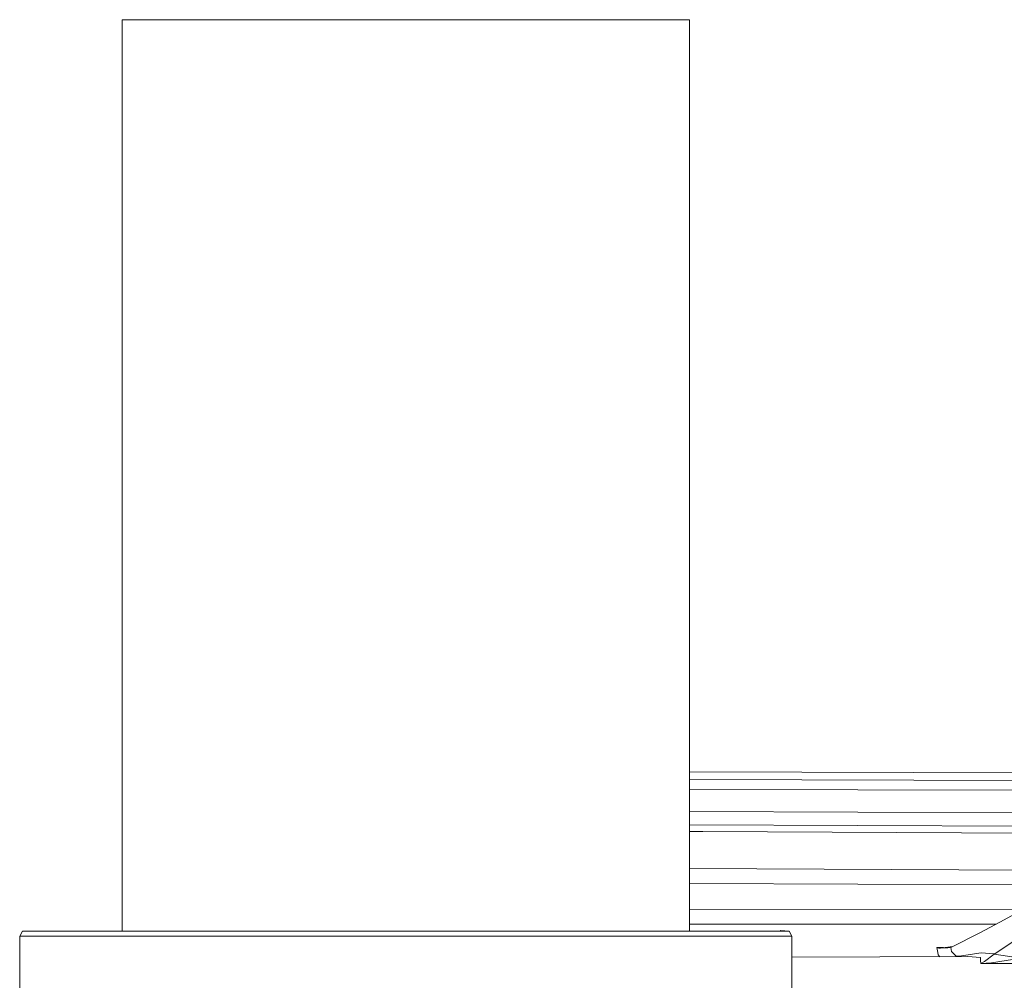
# Model space of a CAD drawing. Units: millimetres. Extents: x -9165 to -653, y 193 to 3313.
# Drawn here: x -3738 to -3518, y 3098 to 3313 of the extents above; entities that cross this region are included whole.
import ezdxf

# ---------------------------------------------------------------- set-up
doc = ezdxf.new("R2010")
doc.units = ezdxf.units.MM
doc.layers.add('1', color=7, linetype='Continuous', true_color=0xffffff)

msp = doc.modelspace()

# ---------------------------------------------------------------- linework, layer by layer
at = {"layer": '1', "color": 18, "linetype": 'Continuous', "lineweight": 13}
for p, q in [((-3704.422939, 3312.783264), (-3715.124357, 3312.783264)), ((-3715.124357, 3109.275363), (-3715.124357, 3312.783264)), ((-3704.422939, 3312.783264), (-3679.615486, 3312.783264)), ((-3679.615486, 3312.783264), (-3647.349346, 3312.783264)), ((-3616.270292, 3312.783264), (-3647.349346, 3312.783264)), ((-3594.70557, 3312.783264), (-3616.270292, 3312.783264)), ((-3588.43373, 3312.783264), (-3594.70557, 3312.783264)), ((-3588.43373, 3109.275363), (-3588.43373, 3312.783264)), ((-3487.399566, 3144.58587), (-3588.43373, 3144.835808)), ((-3369.317758, 3142.357133), (-3588.43373, 3143.183758)), ((-3476.005065, 3140.712522), (-3588.43373, 3140.932706)), ((-3352.878797, 3135.027431), (-3588.43373, 3136.019448)), ((-3588.43373, 3133.049253), (-3352.914321, 3132.057451)), ((-3585.476863, 3131.546997), (-3588.43373, 3131.544955)), ((-3347.545612, 3130.205415), (-3585.476863, 3131.546997)), ((-3588.43373, 3123.260032), (-3350.051868, 3122.241996)), ((-3588.43373, 3119.926963), (-3350.095022, 3118.909143)), ((-3513.834444, 3114.170393), (-3588.43373, 3114.19209)), ((-3519.156682, 3111.30669), (-3514.081466, 3114.037536)), ((-3520.029628, 3110.842513), (-3588.43373, 3110.864062)), ((-3519.156682, 3111.30669), (-3523.435104, 3109.0317)), ((-3737.974632, 3108.217023), (-3737.363803, 3109.275363)), ((-3737.363803, 3109.275363), (-3735.530841, 3109.275363)), ((-3729.404437, 3109.275363), (-3735.530841, 3109.275363)), ((-3719.298351, 3109.275363), (-3729.404437, 3109.275363)), ((-3705.730903, 3109.275363), (-3719.298351, 3109.275363)), ((-3689.397323, 3109.275363), (-3705.730903, 3109.275363)), ((-3671.134937, 3109.275363), (-3689.397323, 3109.275363)), ((-3651.880014, 3109.275363), (-3671.134937, 3109.275363)), ((-3632.619369, 3109.275363), (-3651.880014, 3109.275363)), ((-3614.340293, 3109.275363), (-3632.619369, 3109.275363)), ((-3597.98001, 3109.275363), (-3614.340293, 3109.275363)), ((-3584.3768, 3109.275363), (-3597.98001, 3109.275363)), ((-3574.228275, 3109.275363), (-3584.3768, 3109.275363)), ((-3568.054426, 3109.275363), (-3574.228275, 3109.275363)), ((-3568.203644, 3109.275363), (-3568.039882, 3109.439157)), ((-3566.171872, 3109.275363), (-3568.054426, 3109.275363)), ((-3568.039882, 3109.439157), (-3566.171872, 3109.275363)), ((-3565.561044, 3108.217023), (-3566.171872, 3109.275363)), ((-3523.435104, 3109.0317), (-3530.101764, 3105.654977)), ((-3736.128795, 3108.217023), (-3737.974632, 3108.217023)), ((-3737.974632, 2970.079444), (-3737.974632, 3108.217023)), ((-3736.128795, 3108.217023), (-3729.958522, 3108.217023)), ((-3729.958522, 3108.217023), (-3719.780433, 3108.217023)), ((-3706.115949, 3108.217023), (-3719.780433, 3108.217023)), ((-3689.665782, 3108.217023), (-3706.115949, 3108.217023)), ((-3671.273219, 3108.217023), (-3689.665782, 3108.217023)), ((-3671.273219, 3108.217023), (-3651.880729, 3108.217023)), ((-3632.482517, 3108.217023), (-3651.880729, 3108.217023)), ((-3632.482517, 3108.217023), (-3614.073264, 3108.217023)), ((-3597.596156, 3108.217023), (-3614.073264, 3108.217023)), ((-3583.89591, 3108.217023), (-3597.596156, 3108.217023)), ((-3573.674905, 3108.217023), (-3583.89591, 3108.217023)), ((-3573.674905, 3108.217023), (-3567.456949, 3108.217023)), ((-3565.561044, 3108.217023), (-3567.456949, 3108.217023)), ((-3565.561044, 2970.079444), (-3565.561044, 3108.217023)), ((-3516.373861, 3106.846593), (-3518.463838, 3105.464004)), ((-3533.234584, 3105.619691), (-3533.228147, 3105.618022)), ((-3533.234584, 3105.619691), (-3532.997119, 3104.514144)), ((-3533.215511, 3105.619214), (-3533.234584, 3105.619691)), ((-3533.184714, 3105.619329), (-3533.234584, 3105.619691)), ((-3532.778489, 3105.524801), (-3533.228147, 3105.618022)), ((-3531.690231, 3105.624905), (-3533.215511, 3105.619214)), ((-3533.215511, 3105.619214), (-3531.899202, 3105.597757)), ((-3532.882917, 3103.981994), (-3532.997119, 3104.514144)), ((-3532.778489, 3105.524801), (-3532.385576, 3105.468772)), ((-3530.101764, 3105.654977), (-3532.385576, 3105.468772)), ((-3529.633633, 3105.89209), (-3531.899202, 3105.597757)), ((-3531.899202, 3105.597757), (-3530.750739, 3105.604909)), ((-3530.750739, 3105.604909), (-3530.092396, 3105.659722)), ((-3530.101764, 3105.654977), (-3529.888141, 3104.782842)), ((-3529.888141, 3104.782842), (-3528.903949, 3103.717349)), ((-3527.705657, 3103.805088), (-3523.306119, 3104.461215)), ((-3523.306119, 3104.461215), (-3520.491111, 3104.218744)), ((-3520.491111, 3104.218744), (-3520.407903, 3104.128145)), ((-3518.463838, 3105.464004), (-3520.407903, 3104.128145)), ((-3526.293743, 3103.62985), (-3565.561044, 3103.473166)), ((-3532.882917, 3103.981994), (-3532.542164, 3103.604918)), ((-3528.903949, 3103.717349), (-3528.126466, 3103.742383)), ((-3528.126466, 3103.742383), (-3527.705657, 3103.805088)), ((-3526.293743, 3103.62985), (-3523.473728, 3103.399299)), ((-3523.473728, 3103.399299), (-3523.425329, 3102.756046)), ((-3523.425329, 3102.756046), (-3523.375261, 3102.092288)), ((-3523.368585, 3102.095149), (-3523.375261, 3102.092288)), ((-3523.375261, 3102.092288), (-3523.355949, 3102.093242)), ((-3523.375261, 3102.092288), (-3472.834575, 3102.083229)), ((-3523.368585, 3102.095149), (-3522.555339, 3102.510713)), ((-3521.019924, 3102.259658), (-3523.355949, 3102.093242)), ((-3520.407903, 3104.128145), (-3522.555339, 3102.510713)), ((-3514.45173, 3103.276275), (-3521.019924, 3102.259658)), ((-3520.407903, 3104.128145), (-3514.45173, 3103.276275))]:
    msp.add_line(p, q, dxfattribs=at)

doc.saveas('drawing.dxf')
